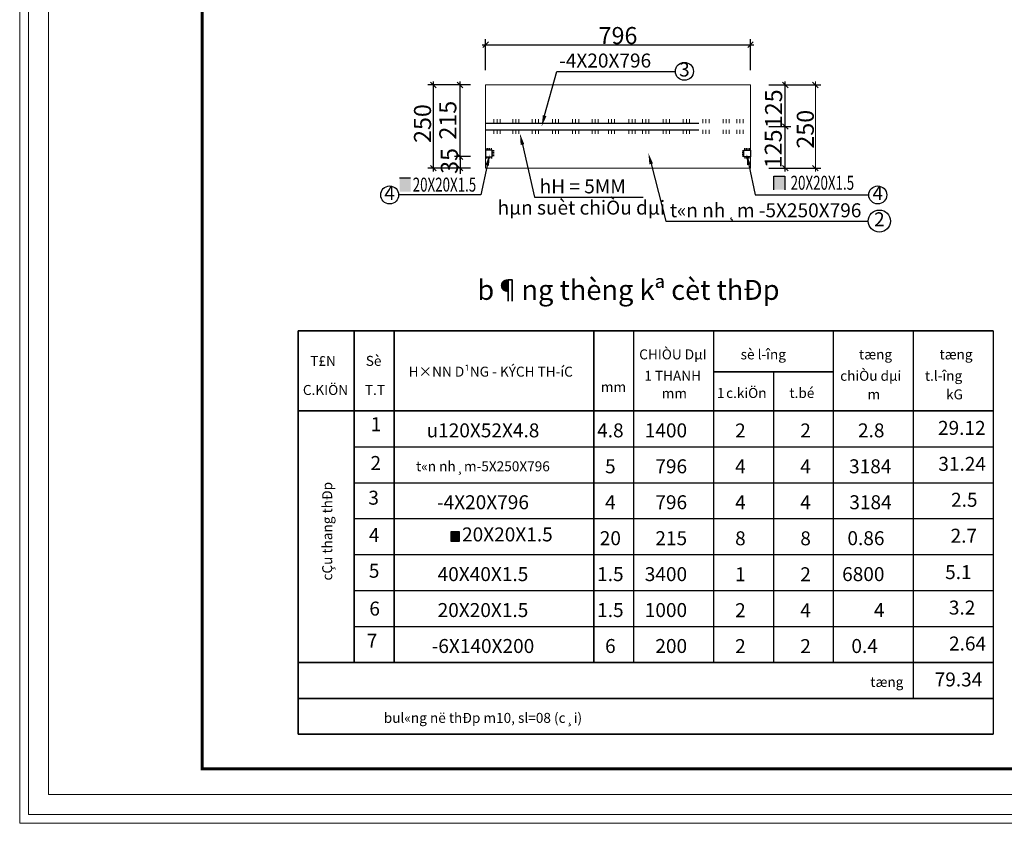
# Model space of a CAD drawing. Units: inches. Extents: x -6938574 to 768905, y -12546640 to 2631904.
# Drawn here: x -3278686 to -3267148, y -5967725 to -5958307 of the extents above; entities that cross this region are included whole.
import ezdxf
from ezdxf.enums import TextEntityAlignment as Align

# ---------------------------------------------------------------- set-up
doc = ezdxf.new("R2010")
doc.units = ezdxf.units.IN
doc.header["$MEASUREMENT"] = 0
doc.linetypes.add('HIDDEN', pattern=[0.375, 0.25, -0.125])
doc.layers.get('0').update_dxf_attribs({"linetype": 'CONTINUOUS', "lineweight": 9})
doc.layers.get('DEFPOINTS').update_dxf_attribs({"linetype": 'CONTINUOUS', "lineweight": 9})
for name, color, linetype, lineweight in [('BAO', 4, 'CONTINUOUS', 35), ('CAT', 4, 'CONTINUOUS', 35), ('HACHT', 8, 'CONTINUOUS', 9), ('hatch', 8, 'CONTINUOUS', 13), ('MAIN', 4, 'CONTINUOUS', 15), ('NET-KHUAT', 3, 'HIDDEN', 25)]:
    doc.layers.add(name, color=color, linetype=linetype, lineweight=lineweight)
for name, color, linetype in [('Khungbo', 53, 'CONTINUOUS'), ('LEADER', 1, 'CONTINUOUS'), ('TET', 2, 'CONTINUOUS'), ('THONGKE', 8, 'CONTINUOUS'), ('XANH', 4, 'CONTINUOUS')]:
    doc.layers.add(name, color=color, linetype=linetype)
doc.styles.add('HUNG ST1', font='VHELVCN.TTF', dxfattribs={"height": 50})
doc.styles.add('KSTKH', font='times.ttf')
doc.styles.add('T2', font='VHARIAL.TTF')
doc.styles.add('VNARIAL', font='txt')
doc.styles.add('VNARIALH', font='VHAVAN.TTF')

# ---------------------------------------------------------------- blocks, each defined once
blk = doc.blocks.new('_OBLIQUE')
at = {"color": 0, "linetype": 'ByBlock'}
blk.add_line((-0.5, -0.5), (0.5, 0.5), dxfattribs=at)

msp = doc.modelspace()

# ---------------------------------------------------------------- hatches: boundary and pattern name
at = {"layer": 'CAT'}
for points in [[(-3274233.7, -5960162.8), (-3274106, -5960162.8), (-3274106, -5960321.1), (-3274233.7, -5960321.1)], [(-3269720.7, -5960141.1), (-3269848.4, -5960141.1), (-3269848.4, -5960299.3), (-3269720.7, -5960299.3)], [(-3273537.6, -5964304.5), (-3273631.4, -5964304.5), (-3273631.4, -5964420.8), (-3273537.6, -5964420.8)]]:
    msp.add_hatch(color=256, dxfattribs=at).paths.add_polyline_path(points)

# ---------------------------------------------------------------- linework, layer by layer
at = {"layer": 'BAO'}
for p, q in [((-3275422.9, -5961954.9), (-3267279.7, -5961954.9)), ((-3275422.9, -5961954.9), (-3275422.9, -5966681.6)), ((-3274767.7, -5961954.9), (-3274767.7, -5965839.3)), ((-3274299.7, -5961954.9), (-3274299.7, -5965839.3)), ((-3271959.7, -5961954.9), (-3271959.7, -5965839.3)), ((-3270555.7, -5962434), (-3269151.7, -5962434)), ((-3275422.9, -5962890.9), (-3267279.7, -5962890.9)), ((-3275422.9, -5965839.3), (-3267279.7, -5965839.3)), ((-3275422.9, -5966260.5), (-3267279.7, -5966260.5)), ((-3275422.9, -5966681.6), (-3267279.7, -5966681.6))]:
    msp.add_line(p, q, dxfattribs=at)
at = {"layer": 'CAT', "color": 253, "lineweight": -2}
for p, q in [((-3273226.7, -5958896.6), (-3273226.7, -5958535.1)), ((-3270122.3, -5958896.6), (-3270122.3, -5958535.1)), ((-3273265.7, -5958600.1), (-3270083.3, -5958600.1)), ((-3273404.7, -5959071.4), (-3273903.2, -5959071.4)), ((-3273838.2, -5960085.4), (-3273838.2, -5959032.4)), ((-3273404.7, -5959071.4), (-3273591.2, -5959071.4)), ((-3273526.2, -5959950.4), (-3273526.2, -5959032.4)), ((-3269909.1, -5959071.4), (-3269649.4, -5959071.4)), ((-3269909.1, -5959071.4), (-3269296.5, -5959071.4)), ((-3269714.4, -5959597.9), (-3269714.4, -5959032.4)), ((-3269909.1, -5959558.9), (-3269649.4, -5959558.9)), ((-3269909.1, -5959558.9), (-3269649.4, -5959558.9)), ((-3269714.4, -5960085.4), (-3269714.4, -5959519.9)), ((-3273404.7, -5959911.4), (-3273591.2, -5959911.4)), ((-3273404.7, -5959911.4), (-3273591.2, -5959911.4)), ((-3273526.2, -5959911.4), (-3273526.2, -5959846.4)), ((-3273526.2, -5959911.4), (-3273526.2, -5960046.4)), ((-3273404.7, -5960046.4), (-3273903.2, -5960046.4)), ((-3273404.7, -5960046.4), (-3273591.2, -5960046.4)), ((-3273526.2, -5960046.4), (-3273526.2, -5960111.4)), ((-3269909.1, -5960046.4), (-3269649.4, -5960046.4)), ((-3269909.1, -5960046.4), (-3269296.5, -5960046.4))]:
    msp.add_line(p, q, dxfattribs=at)
at = {"layer": 'DEFPOINTS'}
for points in [[(-3278686.2, -5967725.2), (-3252810.8, -5967725.2), (-3252810.8, -5949229.8), (-3278686.2, -5949229.8)], [(-3278582.5, -5967621.5), (-3252914.5, -5967621.5), (-3252914.5, -5949333.4), (-3278582.5, -5949333.4)], [(-3278348.4, -5967387.4), (-3253148.5, -5967387.4), (-3253148.5, -5949567.5), (-3278348.4, -5949567.5)]]:
    msp.add_lwpolyline(points, close=True, dxfattribs=at)
at = {"layer": 'HACHT', "color": 3, "linetype": 'ByBlock'}
msp.add_line((-3269361.5, -5960085.4), (-3269361.5, -5959032.4), dxfattribs=at)
at = {"layer": 'hatch'}
for p, q in [((-3273128.7, -5959519.9), (-3273128.7, -5959474.3)), ((-3273092.2, -5959519.9), (-3273092.2, -5959474.3)), ((-3273055.7, -5959519.9), (-3273055.7, -5959474.3)), ((-3272908.9, -5959519.9), (-3272908.9, -5959474.3)), ((-3272872.5, -5959519.9), (-3272872.5, -5959474.3)), ((-3272836, -5959519.9), (-3272836, -5959474.3)), ((-3272679.8, -5959519.9), (-3272679.8, -5959474.3)), ((-3272643.3, -5959519.9), (-3272643.3, -5959474.3)), ((-3272606.9, -5959519.9), (-3272606.9, -5959474.3)), ((-3272443.7, -5959519.9), (-3272443.7, -5959474.3)), ((-3272407.2, -5959519.9), (-3272407.2, -5959474.3)), ((-3272370.8, -5959519.9), (-3272370.8, -5959474.3)), ((-3272208.4, -5959519.9), (-3272208.4, -5959474.3)), ((-3272171.9, -5959519.9), (-3272171.9, -5959474.3)), ((-3272135.4, -5959519.9), (-3272135.4, -5959474.3)), ((-3271979.2, -5959519.9), (-3271979.2, -5959474.3)), ((-3271942.8, -5959519.9), (-3271942.8, -5959474.3)), ((-3271906.3, -5959519.9), (-3271906.3, -5959474.3)), ((-3271787.4, -5959519.9), (-3271787.4, -5959474.3)), ((-3271750.9, -5959519.9), (-3271750.9, -5959474.3)), ((-3271714.5, -5959519.9), (-3271714.5, -5959474.3)), ((-3271547, -5959519.9), (-3271547, -5959474.3)), ((-3271510.5, -5959519.9), (-3271510.5, -5959474.3)), ((-3271474.1, -5959519.9), (-3271474.1, -5959474.3)), ((-3271386, -5959519.9), (-3271386, -5959474.3)), ((-3271349.5, -5959519.9), (-3271349.5, -5959474.3)), ((-3271313.1, -5959519.9), (-3271313.1, -5959474.3)), ((-3271145.6, -5959519.9), (-3271145.6, -5959474.3)), ((-3271109.1, -5959519.9), (-3271109.1, -5959474.3)), ((-3271072.6, -5959519.9), (-3271072.6, -5959474.3)), ((-3270910.3, -5959519.9), (-3270910.3, -5959474.3)), ((-3270873.8, -5959519.9), (-3270873.8, -5959474.3)), ((-3270837.3, -5959519.9), (-3270837.3, -5959474.3)), ((-3270681.1, -5959519.9), (-3270681.1, -5959474.3)), ((-3270644.7, -5959519.9), (-3270644.7, -5959474.3)), ((-3270608.2, -5959519.9), (-3270608.2, -5959474.3)), ((-3270443.7, -5959519.9), (-3270443.7, -5959474.3)), ((-3270407.3, -5959519.9), (-3270407.3, -5959474.3)), ((-3270370.8, -5959519.9), (-3270370.8, -5959474.3)), ((-3270282.3, -5959519.9), (-3270282.3, -5959474.3)), ((-3270245.9, -5959519.9), (-3270245.9, -5959474.3)), ((-3270209.4, -5959519.9), (-3270209.4, -5959474.3)), ((-3273128.7, -5959597.9), (-3273128.7, -5959643.4)), ((-3273092.2, -5959597.9), (-3273092.2, -5959643.4)), ((-3273055.7, -5959597.9), (-3273055.7, -5959643.4)), ((-3272908.9, -5959597.9), (-3272908.9, -5959643.4)), ((-3272872.5, -5959597.9), (-3272872.5, -5959643.4)), ((-3272836, -5959597.9), (-3272836, -5959643.4)), ((-3272679.8, -5959597.9), (-3272679.8, -5959643.4)), ((-3272643.3, -5959597.9), (-3272643.3, -5959643.4)), ((-3272606.9, -5959597.9), (-3272606.9, -5959643.4)), ((-3272443.7, -5959597.9), (-3272443.7, -5959643.4)), ((-3272407.2, -5959597.9), (-3272407.2, -5959643.4)), ((-3272370.8, -5959597.9), (-3272370.8, -5959643.4)), ((-3272208.4, -5959597.9), (-3272208.4, -5959643.4)), ((-3272171.9, -5959597.9), (-3272171.9, -5959643.4)), ((-3272135.4, -5959597.9), (-3272135.4, -5959643.4)), ((-3271979.2, -5959597.9), (-3271979.2, -5959643.4)), ((-3271942.8, -5959597.9), (-3271942.8, -5959643.4)), ((-3271906.3, -5959597.9), (-3271906.3, -5959643.4)), ((-3271787.4, -5959597.9), (-3271787.4, -5959643.4)), ((-3271750.9, -5959597.9), (-3271750.9, -5959643.4)), ((-3271714.5, -5959597.9), (-3271714.5, -5959643.4)), ((-3271547, -5959597.9), (-3271547, -5959643.4)), ((-3271510.5, -5959597.9), (-3271510.5, -5959643.4)), ((-3271474.1, -5959597.9), (-3271474.1, -5959643.4)), ((-3271386, -5959597.9), (-3271386, -5959643.4)), ((-3271349.5, -5959597.9), (-3271349.5, -5959643.4)), ((-3271313.1, -5959597.9), (-3271313.1, -5959643.4)), ((-3271145.6, -5959597.9), (-3271145.6, -5959643.4)), ((-3271109.1, -5959597.9), (-3271109.1, -5959643.4)), ((-3271072.6, -5959597.9), (-3271072.6, -5959643.4)), ((-3270910.3, -5959597.9), (-3270910.3, -5959643.4)), ((-3270873.8, -5959597.9), (-3270873.8, -5959643.4)), ((-3270837.3, -5959597.9), (-3270837.3, -5959643.4)), ((-3270681.1, -5959597.9), (-3270681.1, -5959643.4)), ((-3270644.7, -5959597.9), (-3270644.7, -5959643.4)), ((-3270608.2, -5959597.9), (-3270608.2, -5959643.4)), ((-3270443.7, -5959597.9), (-3270443.7, -5959643.4)), ((-3270407.3, -5959597.9), (-3270407.3, -5959643.4)), ((-3270370.8, -5959597.9), (-3270370.8, -5959643.4)), ((-3270282.3, -5959597.9), (-3270282.3, -5959643.4)), ((-3270245.9, -5959597.9), (-3270245.9, -5959643.4)), ((-3270209.4, -5959597.9), (-3270209.4, -5959643.4))]:
    msp.add_line(p, q, dxfattribs=at)
at = {"layer": 'Khungbo', "const_width": 36}
msp.add_lwpolyline([(-3253448.5, -5967087.4), (-3276548.4, -5967087.4), (-3276548.4, -5949867.5), (-3253448.5, -5949867.5)], close=True, dxfattribs=at)
at = {"layer": 'LEADER'}
for points in [[(-3272534.6, -5959431.6), (-3272392.1, -5958912.2), (-3271001.9, -5958912.2)], [(-3272794.6, -5959770.1), (-3272654.1, -5960387), (-3271380.5, -5960387)], [(-3273207.2, -5960014.7), (-3273281, -5960361.1), (-3274245.3, -5960361.1)], [(-3271286.3, -5959996.6), (-3271115.2, -5960667.4), (-3268741.4, -5960667.4)], [(-3270141.3, -5960008.4), (-3270068.1, -5960361.1), (-3268735.9, -5960361.1)]]:
    msp.add_lwpolyline(points, dxfattribs=at)
for centre, radius in [((-3270896.6, -5958912.2), 105.3), ((-3274350.6, -5960361.1), 105.3), ((-3268630.6, -5960361.1), 105.3), ((-3268611.6, -5960667.4), 129.8)]:
    msp.add_circle(centre, radius, dxfattribs=at)
for points in [[(-3272513.7, -5959437.3), (-3272569, -5959556.9), (-3272555.5, -5959425.8)], [(-3272815.7, -5959774.9), (-3272823.4, -5959643.4), (-3272773.5, -5959765.3)], [(-3273228.4, -5960010.2), (-3273180.1, -5959887.5), (-3273186, -5960019.2)], [(-3271307.3, -5960001.9), (-3271318.5, -5959870.6), (-3271265.3, -5959991.2)], [(-3270162.5, -5960012.8), (-3270167.7, -5959881.1), (-3270120.1, -5960003.9)]]:
    msp.add_solid(points, dxfattribs=at)
at = {"layer": 'MAIN'}
for p, q in [((-3270122.3, -5959071.4), (-3273226.7, -5959071.4)), ((-3273226.7, -5959071.4), (-3273226.7, -5960046.4)), ((-3270122.3, -5960046.4), (-3270122.3, -5959071.4)), ((-3273226.7, -5960046.4), (-3270122.3, -5960046.4))]:
    msp.add_line(p, q, dxfattribs=at)
at = {"layer": 'NET-KHUAT', "ltscale": 10000}
for p, q in [((-3273226.7, -5959519.9), (-3270122.3, -5959519.9)), ((-3273226.7, -5959597.9), (-3270122.3, -5959597.9))]:
    msp.add_line(p, q, dxfattribs=at)
at = {"layer": 'TET'}
for p, q in [((-3273218.1, -5959834.2), (-3273218.1, -5959813.2)), ((-3273198.5, -5959834.2), (-3273198.5, -5959813.2)), ((-3273178.8, -5959834.2), (-3273178.8, -5959813.2)), ((-3273159.1, -5959834.2), (-3273159.1, -5959813.2)), ((-3270189.9, -5959834.2), (-3270189.9, -5959813.2)), ((-3270170.2, -5959834.2), (-3270170.2, -5959813.2)), ((-3270150.6, -5959834.2), (-3270150.6, -5959813.2)), ((-3270130.9, -5959834.2), (-3270130.9, -5959813.2)), ((-3273148.7, -5959834.2), (-3273226.7, -5959834.2)), ((-3273226.7, -5959834.2), (-3273226.7, -5959912.2)), ((-3273226.7, -5959912.2), (-3273148.7, -5959912.2)), ((-3273218.1, -5959912.2), (-3273218.1, -5959933.2)), ((-3273198.5, -5959912.2), (-3273198.5, -5959933.2)), ((-3273178.8, -5959912.2), (-3273178.8, -5959933.2)), ((-3273159.1, -5959912.2), (-3273159.1, -5959933.2)), ((-3273148.7, -5959912.2), (-3273148.7, -5959834.2)), ((-3273127.7, -5959842.1), (-3273148.7, -5959842.1)), ((-3273127.7, -5959861.8), (-3273148.7, -5959861.8)), ((-3273127.7, -5959881.5), (-3273148.7, -5959881.5)), ((-3273127.7, -5959901.1), (-3273148.7, -5959901.1)), ((-3270221.3, -5959842.1), (-3270200.3, -5959842.1)), ((-3270221.3, -5959861.8), (-3270200.3, -5959861.8)), ((-3270221.3, -5959881.5), (-3270200.3, -5959881.5)), ((-3270221.3, -5959901.1), (-3270200.3, -5959901.1)), ((-3270200.3, -5959912.2), (-3270200.3, -5959834.2)), ((-3270200.3, -5959834.2), (-3270122.3, -5959834.2)), ((-3270122.3, -5959912.2), (-3270200.3, -5959912.2)), ((-3270189.9, -5959912.2), (-3270189.9, -5959933.2)), ((-3270170.2, -5959912.2), (-3270170.2, -5959933.2)), ((-3270150.6, -5959912.2), (-3270150.6, -5959933.2)), ((-3270130.9, -5959912.2), (-3270130.9, -5959933.2)), ((-3270122.3, -5959834.2), (-3270122.3, -5959912.2)), ((-3274106, -5960162.8), (-3274233.7, -5960162.8)), ((-3269848.4, -5960141.1), (-3269720.7, -5960141.1)), ((-3269848.4, -5960299.3), (-3269848.4, -5960141.1)), ((-3269720.7, -5960141.1), (-3269720.7, -5960299.3)), ((-3271491.7, -5961954.9), (-3271491.7, -5965839.3)), ((-3270555.7, -5961954.9), (-3270555.7, -5965839.3)), ((-3269151.7, -5961954.9), (-3269151.7, -5965839.3)), ((-3268215.7, -5961954.9), (-3268215.7, -5966260.5)), ((-3267279.7, -5961954.9), (-3267279.7, -5966681.6)), ((-3269853.7, -5962434), (-3269853.7, -5965839.3)), ((-3274767.7, -5963312.1), (-3267279.7, -5963312.1)), ((-3274767.7, -5963733.3), (-3267279.7, -5963733.3)), ((-3274767.7, -5964154.5), (-3267279.7, -5964154.5)), ((-3273631.4, -5964304.5), (-3273537.6, -5964304.5)), ((-3273631.4, -5964420.8), (-3273631.4, -5964304.5)), ((-3273537.6, -5964304.5), (-3273537.6, -5964420.8)), ((-3273537.6, -5964420.8), (-3273631.4, -5964420.8)), ((-3274767.7, -5964575.7), (-3267279.7, -5964575.7)), ((-3274767.7, -5964996.9), (-3267279.7, -5964996.9)), ((-3274767.7, -5965418.1), (-3267279.7, -5965418.1)), ((-3274767.7, -5965418.1), (-3267279.7, -5965418.1))]:
    msp.add_line(p, q, dxfattribs=at)
at = {"layer": 'THONGKE'}
msp.add_line((-3274767.7, -5965839.3), (-3267279.7, -5965839.3), dxfattribs=at)

# ---------------------------------------------------------------- block references
at = {"layer": 'CAT', "color": 253, "lineweight": -2, "xscale": 65, "yscale": 65, "zscale": 65}
for p, rotation in [((-3273226.7, -5958600.1), 180), ((-3273838.2, -5959071.4), 90), ((-3273526.2, -5959071.4), 90), ((-3269714.4, -5959071.4), 90), ((-3269361.5, -5959071.4), 90), ((-3269714.4, -5959558.9), 90), ((-3269714.4, -5959558.9), 270), ((-3273526.2, -5959911.4), 270), ((-3273526.2, -5959911.4), 270), ((-3273838.2, -5960046.4), 270), ((-3273526.2, -5960046.4), 90), ((-3269714.4, -5960046.4), 270), ((-3269361.5, -5960046.4), 270)]:
    msp.add_blockref('_OBLIQUE', p, dxfattribs=dict(at, rotation=rotation))
msp.add_blockref('_OBLIQUE', (-3270122.3, -5958600.1), dxfattribs=at)

# ---------------------------------------------------------------- texts
at = {"layer": 'HACHT', "color": 3, "linetype": 'ByBlock', "char_height": 200, "attachment_point": 5, "rotation": 90, "style": 'HUNG ST1'}
for s, insert in [('\\A1;125', (-3269851, -5959351)), ('\\A1;250', (-3273965.7, -5959524)), ('\\A1;215', (-3273669, -5959484.7)), ('\\A1;250', (-3269479.8, -5959590.5)), ('\\A1;125', (-3269855.3, -5959820.7)), ('\\A1;35', (-3273651, -5959962.2))]:
    msp.add_mtext(s, dxfattribs=dict(at, insert=insert))
at = {"layer": 'LEADER', "color": 3, "insert": (-3271674.5, -5958492.9), "char_height": 200, "attachment_point": 5, "style": 'HUNG ST1'}
msp.add_mtext('\\A1;796', dxfattribs=at)
at = {"layer": 'TET', "style": 'VNARIAL'}
for s, p in [('-4X20X796', (-3272364.1, -5958867.4)), ('hH = 5MM', (-3272593.1, -5960342.1)), ('hµn suèt chiÒu dµi', (-3273086, -5960591.1)), ('t«n nh¸m -5X250X796', (-3271066.3, -5960622.5)), ('29.12', (-3267924.9, -5963172.8)), ('31.24', (-3267921, -5963594)), ('2.5', (-3267771.9, -5964015.2)), ('20X20X1.5', (-3273502.1, -5964421.2)), ('2.7', (-3267777.3, -5964436.4)), ('5.1', (-3267841.2, -5964863.2)), ('3.2', (-3267797.5, -5965278.8)), ('2.64', (-3267795.5, -5965700)), ('79.34', (-3267963.9, -5966121.2))]:
    msp.add_text(s, height=163.8, dxfattribs=at).set_placement(p)
for s, p in [('3', (-3270896.6, -5958912.2)), ('4', (-3274350.6, -5960361.1)), ('4', (-3268630.6, -5960361.1)), ('2', (-3268611.6, -5960667.4)), ('1', (-3274510.8, -5963068.8)), ('2', (-3274513.7, -5963523.7)), ('3', (-3274538.6, -5963930.3)), ('4', (-3274532.7, -5964367.3)), ('5', (-3274532.7, -5964786.6)), ('6', (-3274526.7, -5965229.6)), ('7', (-3274556.5, -5965607.2))]:
    msp.add_text(s, height=163.8, dxfattribs=at).set_placement(p, align=Align.MIDDLE)
at = {"layer": 'TET', "style": 'KSTKH', "width": 0.7}
for p in [(-3274080.3, -5960321.9), (-3269651.6, -5960300.1)]:
    msp.add_text('20X20X1.5', height=163.8, dxfattribs=at).set_placement(p)
at = {"layer": 'TET', "color": 2, "style": 'VNARIALH'}
msp.add_text('%%ub¶ng thèng kª cèt thÐp', height=234, dxfattribs=at).set_placement((-3271551.8, -5961503.8), align=Align.MIDDLE)
at = {"layer": 'TET'}
for s, height, style, p in [('u120X52X4.8', 163.8, 'VNARIAL', (-3273257.1, -5963119.9)), ('4.8', 163.8, 'VNARIAL', (-3271764.2, -5963119.9)), ('2', 163.8, 'VNARIAL', (-3270240.1, -5963121.3)), ('2', 163.8, 'VNARIAL', (-3269476.7, -5963121.3)), ('t«n nh¸m-5X250X796', 117, 'VNARIALH', (-3273257.1, -5963541.1)), ('5', 163.8, 'VNARIAL', (-3271764.2, -5963541.1)), ('4', 163.8, 'VNARIAL', (-3270240.1, -5963542.5)), ('4', 163.8, 'VNARIAL', (-3269476.7, -5963542.5)), ('-4X20X796', 163.8, 'VNARIAL', (-3273257.1, -5963962.3)), ('4', 163.8, 'VNARIAL', (-3271764.2, -5963962.3)), ('4', 163.8, 'VNARIAL', (-3270240.1, -5963963.7)), ('4', 163.8, 'VNARIAL', (-3269476.7, -5963963.7)), ('20', 163.8, 'VNARIAL', (-3271764.2, -5964383.5)), ('8', 163.8, 'VNARIAL', (-3270240.1, -5964384.9)), ('8', 163.8, 'VNARIAL', (-3269476.7, -5964384.9)), ('40X40X1.5', 163.8, 'VNARIAL', (-3273257.1, -5964804.7)), ('1.5', 163.8, 'VNARIAL', (-3271764.2, -5964804.7)), ('1', 163.8, 'VNARIAL', (-3270240.1, -5964806.1)), ('2', 163.8, 'VNARIAL', (-3269476.7, -5964806.1)), ('20X20X1.5', 163.8, 'VNARIAL', (-3273257.1, -5965225.9)), ('1.5', 163.8, 'VNARIAL', (-3271764.2, -5965225.9)), ('2', 163.8, 'VNARIAL', (-3270240.1, -5965227.3)), ('4', 163.8, 'VNARIAL', (-3269476.7, -5965227.3)), ('-6X140X200', 163.8, 'VNARIAL', (-3273257.1, -5965647.1)), ('6', 163.8, 'VNARIAL', (-3271764.2, -5965647.1)), ('2', 163.8, 'VNARIAL', (-3270240.1, -5965648.5)), ('2', 163.8, 'VNARIAL', (-3269476.7, -5965648.5)), ('tæng', 117, 'VNARIALH', (-3268524.4, -5966068.3)), ('bul«ng në thÐp m10, sl=08 (c¸i)', 117, 'VNARIALH', (-3273257.1, -5966489.5))]:
    msp.add_text(s, height=height, dxfattribs=dict(at, style=style)).set_placement(p, align=Align.MIDDLE_CENTER)
at = {"layer": 'TET', "style": 'VNARIAL'}
for s, p in [('1400', (-3270865, -5963119.9)), ('2.8', (-3268552.1, -5963119.9)), ('796', (-3270865, -5963541.1)), ('3184', (-3268470.9, -5963541.1)), ('796', (-3270865, -5963962.3)), ('3184', (-3268467.8, -5963962.3)), ('215', (-3270865, -5964383.5)), ('0.86', (-3268552.1, -5964383.5)), ('3400', (-3270865, -5964804.7)), ('6800', (-3268552.1, -5964804.7)), ('1000', (-3270865, -5965225.9)), ('4', (-3268552.1, -5965225.9)), ('200', (-3270865, -5965647.1)), ('0.4', (-3268629.8, -5965647.1))]:
    msp.add_text(s, height=163.8, dxfattribs=at).set_placement(p, align=Align.MIDDLE_RIGHT)
at = {"layer": 'TET', "style": 'VNARIALH'}
msp.add_text('cÇu thang thÐp', height=117, rotation=90, dxfattribs=at).set_placement((-3275024, -5964879.9))
at = {"layer": 'XANH', "style": 'T2'}
for s, height, p in [('Sè', 117, (-3274630.4, -5962363.8)), ('CHIÒU DµI', 117, (-3271426.3, -5962288)), ('sè l\xadîng', 117, (-3270237.5, -5962288)), ('tæng', 117, (-3268850.4, -5962288)), ('tæng ', 117, (-3267907.5, -5962288)), ('T£N', 117, (-3275281.1, -5962363.8)), ('H×NN D¹NG - KÝCH TH\xadíC', 116.999, (-3274129, -5962490.3)), ('1 THANH', 117, (-3271366.4, -5962538.8)), ('chiÒu dµi', 117, (-3269071, -5962538.8)), ('t.l\xadîng', 117, (-3268077.7, -5962538.8)), ('C.KIÖN', 117, (-3275367.7, -5962704.9)), ('T.T', 117, (-3274641.3, -5962704.9)), ('mm', 117, (-3271875.3, -5962669.3)), ('mm', 117, (-3271162.3, -5962744.3)), ('1', 117, (-3270515.3, -5962740.3)), ('c.kiÖn', 117, (-3270407.5, -5962740.3)), ('t.bé', 117, (-3269665.8, -5962740.3)), ('m', 117, (-3268750.2, -5962756.6)), ('kG', 117, (-3267830.6, -5962756.6))]:
    msp.add_text(s, height=height, dxfattribs=at).set_placement(p)

doc.saveas('drawing.dxf')
